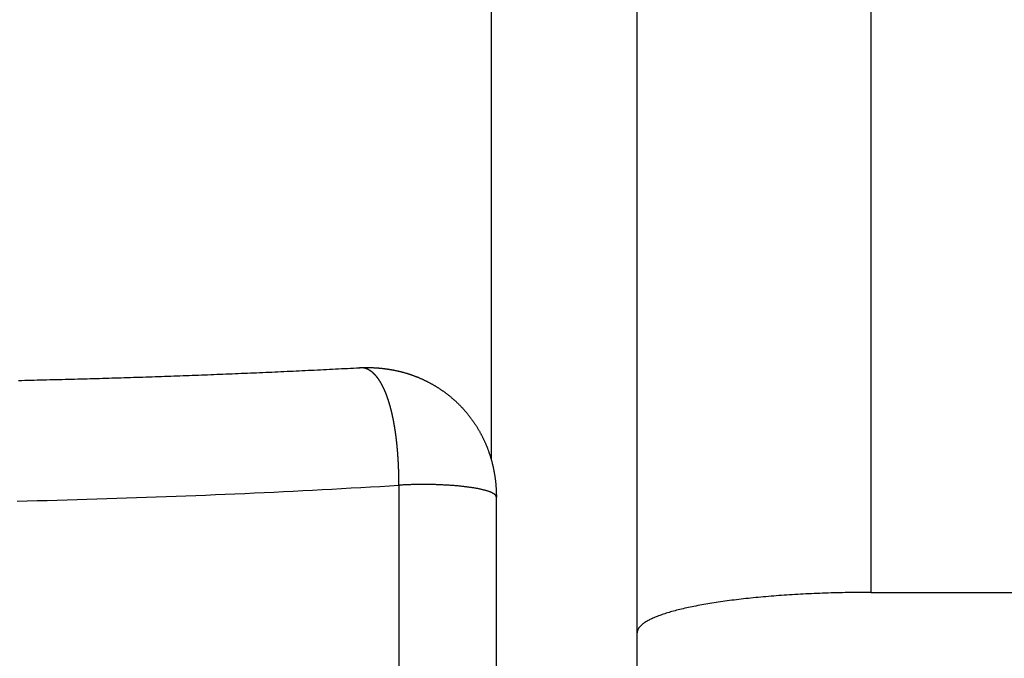
# Model space of a CAD drawing. Extents: x -21 to 12531, y -16 to 8843.
# Drawn here: x 2577 to 2611, y 3169 to 3191 of the extents above; entities that cross this region are included whole.
import ezdxf

# ---------------------------------------------------------------- set-up
doc = ezdxf.new("R2010")
doc.units = 0
doc.header["$LTSCALE"] = 30
doc.layers.get('0').update_dxf_attribs({"linetype": 'CONTINUOUS'})
doc.layers.add('NCD02_2D_LOCK_TOP', color=7, linetype='CONTINUOUS')

# ---------------------------------------------------------------- blocks, each defined once
blk = doc.blocks.new('A$C38950C48')
at = {"color": 0, "extrusion": (0, 1, 0)}
for p, q in [((24.82, 303.50709), (24.82, 273.65011)), ((37.82, 269.09187), (37.82, 297.67987)), ((29.82, 267.70947), (29.82, 296.9717)), ((21.66667, 272.76043), (21.66667, 238.28693)), ((25, 237.87964), (25, 272.35313)), ((37.82, 269.09187), (57.11879, 269.09187)), ((29.82, 261.23986), (29.82, 267.70947))]:
    blk.add_line(p, q, dxfattribs=at)
at = {"color": 0}
for points in [[(8.65067, 276.348, 0), (8.75754, 276.35, 0), (8.86438, 276.353, 0), (8.97121, 276.355, 0), (9.078, 276.358, 0), (9.18478, 276.36, 0), (9.29153, 276.362, 0), (9.39826, 276.365, 0), (9.50497, 276.368, 0), (9.61165, 276.37, 0), (9.71831, 276.373, 0), (9.82494, 276.375, 0), (9.93155, 276.378, 0), (10.0381, 276.381, 0), (10.1447, 276.383, 0), (10.2512, 276.386, 0), (10.3577, 276.389, 0), (10.4642, 276.392, 0), (10.5707, 276.395, 0), (10.6771, 276.397, 0), (10.7835, 276.4, 0), (10.8899, 276.403, 0), (10.9962, 276.406, 0), (11.1025, 276.409, 0), (11.2088, 276.412, 0), (11.3151, 276.415, 0), (11.4213, 276.418, 0), (11.5275, 276.421, 0), (11.6337, 276.424, 0), (11.7398, 276.428, 0), (11.846, 276.431, 0), (11.952, 276.434, 0), (12.0581, 276.437, 0), (12.1641, 276.44, 0), (12.2701, 276.444, 0), (12.3761, 276.447, 0), (12.482, 276.45, 0), (12.5879, 276.454, 0), (12.6938, 276.457, 0), (12.7996, 276.461, 0), (12.9054, 276.464, 0), (13.0112, 276.468, 0), (13.117, 276.471, 0), (13.2227, 276.475, 0), (13.3283, 276.478, 0), (13.434, 276.482, 0), (13.5396, 276.485, 0), (13.6452, 276.489, 0), (13.7507, 276.493, 0), (13.8562, 276.496, 0), (13.9617, 276.5, 0), (14.0671, 276.504, 0), (14.1725, 276.508, 0), (14.2779, 276.512, 0), (14.3832, 276.515, 0), (14.4885, 276.519, 0), (14.5937, 276.523, 0), (14.6989, 276.527, 0), (14.8041, 276.531, 0), (14.9093, 276.535, 0), (15.0144, 276.539, 0), (15.1194, 276.543, 0), (15.2245, 276.547, 0), (15.3294, 276.551, 0), (15.4344, 276.556, 0), (15.5393, 276.56, 0), (15.6442, 276.564, 0), (15.749, 276.568, 0), (15.8538, 276.572, 0), (15.9586, 276.577, 0), (16.0633, 276.581, 0), (16.168, 276.585, 0), (16.2726, 276.59, 0), (16.3772, 276.594, 0), (16.4817, 276.599, 0), (16.5862, 276.603, 0), (16.6907, 276.608, 0), (16.7951, 276.612, 0), (16.8995, 276.617, 0), (17.0039, 276.621, 0), (17.1081, 276.626, 0), (17.2124, 276.63, 0), (17.3166, 276.635, 0), (17.4208, 276.64, 0), (17.5249, 276.644, 0), (17.629, 276.649, 0), (17.733, 276.654, 0), (17.837, 276.659, 0), (17.9409, 276.663, 0), (18.0448, 276.668, 0), (18.1487, 276.673, 0), (18.2525, 276.678, 0), (18.3563, 276.683, 0), (18.46, 276.688, 0), (18.5636, 276.693, 0), (18.6673, 276.698, 0), (18.7708, 276.703, 0), (18.8744, 276.708, 0), (18.9779, 276.713, 0), (19.0813, 276.718, 0), (19.1847, 276.723, 0), (19.288, 276.729, 0), (19.3913, 276.734, 0), (19.4945, 276.739, 0), (19.5977, 276.744, 0), (19.7008, 276.75, 0), (19.8039, 276.755, 0), (19.907, 276.76, 0), (20.01, 276.766, 0), (20.1129, 276.771, 0), (20.2158, 276.776, 0), (20.3186, 276.782, 0)], [(20.3186, 276.782, 0), (20.3358, 276.783, 0), (20.3531, 276.784, 0), (20.3703, 276.784, 0), (20.3876, 276.785, 0), (20.4049, 276.786, 0), (20.4221, 276.786, 0), (20.4394, 276.787, 0), (20.4567, 276.787, 0), (20.474, 276.788, 0), (20.4914, 276.788, 0), (20.5087, 276.788, 0), (20.526, 276.788, 0), (20.5434, 276.789, 0), (20.5607, 276.789, 0), (20.5781, 276.789, 0), (20.5955, 276.789, 0), (20.6128, 276.788, 0), (20.6302, 276.788, 0), (20.6476, 276.788, 0), (20.665, 276.788, 0), (20.6824, 276.787, 0), (20.6998, 276.787, 0), (20.7173, 276.787, 0), (20.7347, 276.786, 0), (20.7521, 276.785, 0), (20.7695, 276.785, 0), (20.787, 276.784, 0), (20.8044, 276.783, 0), (20.8219, 276.782, 0), (20.8393, 276.781, 0), (20.8568, 276.78, 0), (20.8742, 276.779, 0), (20.8917, 276.778, 0), (20.9091, 276.777, 0), (20.9266, 276.776, 0), (20.9441, 276.774, 0), (20.9615, 276.773, 0), (20.979, 276.772, 0), (20.9965, 276.77, 0), (21.0139, 276.769, 0), (21.0314, 276.767, 0), (21.0489, 276.765, 0), (21.0663, 276.763, 0), (21.0838, 276.762, 0), (21.1013, 276.76, 0), (21.1187, 276.758, 0), (21.1362, 276.756, 0), (21.1537, 276.754, 0), (21.1711, 276.751, 0), (21.1886, 276.749, 0), (21.206, 276.747, 0), (21.2235, 276.745, 0), (21.2409, 276.742, 0), (21.2584, 276.74, 0), (21.2758, 276.737, 0), (21.2932, 276.735, 0), (21.3107, 276.732, 0), (21.3281, 276.729, 0), (21.3455, 276.726, 0), (21.3629, 276.723, 0), (21.3803, 276.72, 0), (21.3977, 276.717, 0), (21.4151, 276.714, 0), (21.4325, 276.711, 0), (21.4499, 276.708, 0), (21.4673, 276.705, 0), (21.4846, 276.701, 0), (21.502, 276.698, 0), (21.5193, 276.694, 0), (21.5367, 276.691, 0), (21.554, 276.687, 0), (21.5713, 276.684, 0), (21.5887, 276.68, 0), (21.606, 276.676, 0), (21.6233, 276.672, 0), (21.6405, 276.668, 0), (21.6578, 276.664, 0), (21.6751, 276.66, 0), (21.6923, 276.656, 0), (21.7096, 276.652, 0), (21.7268, 276.647, 0), (21.744, 276.643, 0), (21.7612, 276.638, 0), (21.7784, 276.634, 0), (21.7956, 276.629, 0), (21.8127, 276.625, 0), (21.8299, 276.62, 0), (21.847, 276.615, 0), (21.8641, 276.61, 0), (21.8812, 276.605, 0), (21.8983, 276.6, 0), (21.9154, 276.595, 0), (21.9325, 276.59, 0), (21.9495, 276.585, 0), (21.9665, 276.58, 0), (21.9835, 276.574, 0), (22.0005, 276.569, 0), (22.0175, 276.563, 0), (22.0345, 276.558, 0), (22.0514, 276.552, 0), (22.0683, 276.547, 0), (22.0852, 276.541, 0), (22.1021, 276.535, 0), (22.119, 276.529, 0), (22.1358, 276.523, 0), (22.1527, 276.517, 0), (22.1695, 276.511, 0), (22.1863, 276.505, 0), (22.203, 276.498, 0), (22.2198, 276.492, 0), (22.2365, 276.486, 0), (22.2532, 276.479, 0), (22.2699, 276.473, 0), (22.2866, 276.466, 0), (22.3032, 276.459, 0), (22.3199, 276.453, 0), (22.3365, 276.446, 0), (22.3531, 276.439, 0), (22.3697, 276.432, 0), (22.3863, 276.425, 0), (22.4029, 276.418, 0), (22.4194, 276.41, 0), (22.436, 276.403, 0), (22.4525, 276.396, 0), (22.469, 276.388, 0), (22.4855, 276.381, 0), (22.502, 276.373, 0), (22.5184, 276.365, 0), (22.5349, 276.357, 0), (22.5513, 276.35, 0), (22.5677, 276.342, 0), (22.584, 276.334, 0), (22.6004, 276.326, 0), (22.6167, 276.317, 0), (22.633, 276.309, 0), (22.6493, 276.301, 0), (22.6656, 276.293, 0), (22.6818, 276.284, 0), (22.698, 276.276, 0), (22.7142, 276.267, 0), (22.7304, 276.258, 0), (22.7465, 276.25, 0), (22.7627, 276.241, 0), (22.7787, 276.232, 0), (22.7948, 276.223, 0), (22.8108, 276.214, 0), (22.8268, 276.205, 0), (22.8428, 276.196, 0), (22.8588, 276.186, 0), (22.8747, 276.177, 0), (22.8906, 276.168, 0), (22.9064, 276.158, 0), (22.9223, 276.148, 0), (22.9381, 276.139, 0), (22.9538, 276.129, 0), (22.9696, 276.119, 0), (22.9853, 276.11, 0), (23.0009, 276.1, 0), (23.0166, 276.09, 0), (23.0322, 276.08, 0), (23.0477, 276.069, 0), (23.0632, 276.059, 0), (23.0787, 276.049, 0), (23.0942, 276.039, 0), (23.1096, 276.028, 0), (23.125, 276.018, 0), (23.1404, 276.007, 0), (23.1557, 275.996, 0), (23.1709, 275.986, 0), (23.1862, 275.975, 0), (23.2014, 275.964, 0), (23.2165, 275.953, 0), (23.2316, 275.942, 0), (23.2467, 275.931, 0), (23.2617, 275.92, 0), (23.2767, 275.909, 0), (23.2917, 275.898, 0), (23.3066, 275.886, 0), (23.3214, 275.875, 0), (23.3362, 275.863, 0), (23.351, 275.852, 0), (23.3657, 275.84, 0), (23.3804, 275.829, 0), (23.3951, 275.817, 0), (23.4097, 275.805, 0), (23.4242, 275.793, 0), (23.4387, 275.781, 0), (23.4531, 275.769, 0), (23.4675, 275.757, 0), (23.4819, 275.745, 0), (23.4962, 275.733, 0), (23.5105, 275.72, 0), (23.5247, 275.708, 0), (23.5388, 275.696, 0), (23.5529, 275.683, 0), (23.567, 275.671, 0), (23.581, 275.658, 0), (23.5949, 275.645, 0), (23.6088, 275.632, 0), (23.6227, 275.62, 0), (23.6364, 275.607, 0), (23.6502, 275.594, 0), (23.6639, 275.581, 0), (23.6775, 275.568, 0), (23.691, 275.554, 0), (23.7046, 275.541, 0), (23.718, 275.528, 0), (23.7314, 275.515, 0), (23.7448, 275.501, 0), (23.758, 275.488, 0), (23.7713, 275.474, 0), (23.7844, 275.46, 0), (23.7975, 275.447, 0), (23.8106, 275.433, 0), (23.8236, 275.419, 0), (23.8365, 275.405, 0), (23.8494, 275.391, 0), (23.8623, 275.377, 0), (23.8751, 275.363, 0), (23.8878, 275.349, 0), (23.9005, 275.335, 0), (23.9131, 275.32, 0), (23.9257, 275.306, 0), (23.9382, 275.291, 0), (23.9507, 275.277, 0), (23.9631, 275.262, 0), (23.9754, 275.248, 0), (23.9877, 275.233, 0), (24, 275.218, 0), (24.0122, 275.203, 0), (24.0243, 275.188, 0), (24.0364, 275.173, 0), (24.0484, 275.158, 0), (24.0603, 275.143, 0), (24.0722, 275.128, 0), (24.084, 275.112, 0), (24.0958, 275.097, 0), (24.1075, 275.081, 0), (24.1192, 275.066, 0), (24.1308, 275.05, 0), (24.1423, 275.035, 0), (24.1538, 275.019, 0), (24.1652, 275.003, 0), (24.1765, 274.987, 0), (24.1878, 274.972, 0), (24.199, 274.956, 0), (24.2101, 274.94, 0), (24.2212, 274.924, 0), (24.2322, 274.908, 0), (24.2432, 274.891, 0), (24.2541, 274.875, 0), (24.2649, 274.859, 0), (24.2757, 274.842, 0), (24.2864, 274.826, 0), (24.297, 274.81, 0), (24.3075, 274.793, 0), (24.318, 274.776, 0), (24.3284, 274.76, 0), (24.3388, 274.743, 0), (24.349, 274.726, 0), (24.3592, 274.71, 0), (24.3694, 274.693, 0), (24.3794, 274.676, 0), (24.3894, 274.659, 0), (24.3994, 274.642, 0), (24.4092, 274.625, 0), (24.419, 274.608, 0), (24.4287, 274.591, 0), (24.4383, 274.573, 0), (24.4479, 274.556, 0), (24.4574, 274.539, 0), (24.4668, 274.521, 0), (24.4761, 274.504, 0), (24.4853, 274.486, 0), (24.4945, 274.469, 0), (24.5036, 274.451, 0), (24.5127, 274.434, 0), (24.5216, 274.416, 0), (24.5305, 274.398, 0), (24.5393, 274.381, 0), (24.548, 274.363, 0), (24.5566, 274.345, 0), (24.5652, 274.327, 0), (24.5737, 274.309, 0), (24.5821, 274.291, 0), (24.5904, 274.273, 0), (24.5986, 274.255, 0), (24.6068, 274.237, 0), (24.6148, 274.219, 0), (24.6228, 274.201, 0), (24.6307, 274.182, 0), (24.6386, 274.164, 0), (24.6463, 274.146, 0), (24.654, 274.127, 0), (24.6615, 274.109, 0), (24.669, 274.091, 0), (24.6764, 274.072, 0), (24.6838, 274.053, 0), (24.691, 274.035, 0), (24.6982, 274.016, 0), (24.7053, 273.997, 0), (24.7123, 273.979, 0), (24.7193, 273.96, 0), (24.7261, 273.941, 0), (24.7329, 273.922, 0), (24.7396, 273.903, 0), (24.7462, 273.884, 0), (24.7527, 273.865, 0), (24.7592, 273.846, 0), (24.7656, 273.827, 0), (24.7719, 273.808, 0), (24.7781, 273.788, 0), (24.7842, 273.769, 0), (24.7902, 273.75, 0), (24.7962, 273.731, 0), (24.8021, 273.711, 0), (24.8079, 273.692, 0), (24.8136, 273.672, 0), (24.8192, 273.653, 0), (24.8248, 273.633, 0), (24.8303, 273.614, 0), (24.8357, 273.594, 0), (24.841, 273.574, 0), (24.8462, 273.555, 0), (24.8513, 273.535, 0), (24.8564, 273.515, 0), (24.8613, 273.495, 0), (24.8662, 273.475, 0), (24.871, 273.456, 0), (24.8757, 273.436, 0), (24.8803, 273.416, 0), (24.8849, 273.396, 0), (24.8893, 273.376, 0), (24.8937, 273.356, 0), (24.898, 273.336, 0), (24.9022, 273.316, 0), (24.9063, 273.296, 0), (24.9103, 273.276, 0), (24.9143, 273.255, 0), (24.9181, 273.235, 0), (24.9219, 273.215, 0), (24.9256, 273.195, 0), (24.9292, 273.175, 0), (24.9327, 273.154, 0), (24.9361, 273.134, 0), (24.9394, 273.114, 0), (24.9427, 273.093, 0), (24.9458, 273.073, 0), (24.9489, 273.053, 0), (24.9519, 273.032, 0), (24.9548, 273.012, 0), (24.9576, 272.992, 0), (24.9603, 272.971, 0), (24.9629, 272.951, 0), (24.9654, 272.93, 0), (24.9679, 272.91, 0), (24.9702, 272.889, 0), (24.9725, 272.869, 0), (24.9747, 272.848, 0), (24.9768, 272.828, 0), (24.9787, 272.807, 0), (24.9806, 272.787, 0), (24.9825, 272.766, 0), (24.9842, 272.746, 0), (24.9858, 272.725, 0), (24.9873, 272.704, 0), (24.9888, 272.684, 0), (24.9902, 272.663, 0), (24.9914, 272.643, 0), (24.9926, 272.622, 0), (24.9937, 272.601, 0), (24.9947, 272.581, 0), (24.9956, 272.56, 0), (24.9965, 272.539, 0), (24.9972, 272.519, 0), (24.9979, 272.498, 0), (24.9984, 272.477, 0), (24.9989, 272.457, 0), (24.9993, 272.436, 0), (24.9996, 272.415, 0), (24.9998, 272.395, 0), (25, 272.374, 0), (25, 272.353, 0)], [(21.6667, 272.76, 0), (21.6667, 272.769, 0), (21.6667, 272.777, 0), (21.6666, 272.785, 0), (21.6666, 272.794, 0), (21.6666, 272.802, 0), (21.6666, 272.811, 0), (21.6666, 272.819, 0), (21.6665, 272.827, 0), (21.6665, 272.836, 0), (21.6664, 272.844, 0), (21.6664, 272.852, 0), (21.6663, 272.861, 0), (21.6663, 272.869, 0), (21.6662, 272.877, 0), (21.6662, 272.886, 0), (21.6661, 272.894, 0), (21.666, 272.902, 0), (21.6659, 272.911, 0), (21.6659, 272.919, 0), (21.6658, 272.927, 0), (21.6657, 272.936, 0), (21.6656, 272.944, 0), (21.6655, 272.952, 0), (21.6654, 272.96, 0), (21.6653, 272.969, 0), (21.6652, 272.977, 0), (21.665, 272.985, 0), (21.6649, 272.994, 0), (21.6648, 273.002, 0), (21.6647, 273.01, 0), (21.6645, 273.019, 0), (21.6644, 273.027, 0), (21.6642, 273.035, 0), (21.6641, 273.043, 0), (21.6639, 273.052, 0), (21.6638, 273.06, 0), (21.6636, 273.068, 0), (21.6634, 273.076, 0), (21.6633, 273.085, 0), (21.6631, 273.093, 0), (21.6629, 273.101, 0), (21.6627, 273.109, 0), (21.6625, 273.118, 0), (21.6623, 273.126, 0), (21.6621, 273.134, 0), (21.6619, 273.142, 0), (21.6617, 273.15, 0), (21.6615, 273.159, 0), (21.6613, 273.167, 0), (21.6611, 273.175, 0), (21.6609, 273.183, 0), (21.6606, 273.191, 0), (21.6604, 273.2, 0), (21.6602, 273.208, 0), (21.6599, 273.216, 0), (21.6597, 273.224, 0), (21.6594, 273.232, 0), (21.6592, 273.24, 0), (21.6589, 273.248, 0), (21.6586, 273.257, 0), (21.6584, 273.265, 0), (21.6581, 273.273, 0), (21.6578, 273.281, 0), (21.6575, 273.289, 0), (21.6573, 273.297, 0), (21.657, 273.305, 0), (21.6567, 273.313, 0), (21.6564, 273.321, 0), (21.6561, 273.329, 0), (21.6558, 273.337, 0), (21.6554, 273.346, 0), (21.6551, 273.354, 0), (21.6548, 273.362, 0), (21.6545, 273.37, 0), (21.6542, 273.378, 0), (21.6538, 273.386, 0), (21.6535, 273.394, 0), (21.6531, 273.402, 0), (21.6528, 273.41, 0), (21.6525, 273.418, 0), (21.6521, 273.426, 0), (21.6517, 273.434, 0), (21.6514, 273.442, 0), (21.651, 273.449, 0), (21.6506, 273.457, 0), (21.6503, 273.465, 0), (21.6499, 273.473, 0), (21.6495, 273.481, 0), (21.6491, 273.489, 0), (21.6487, 273.497, 0), (21.6483, 273.505, 0), (21.6479, 273.513, 0), (21.6475, 273.521, 0), (21.6471, 273.528, 0), (21.6467, 273.536, 0), (21.6463, 273.544, 0), (21.6459, 273.552, 0), (21.6455, 273.56, 0), (21.645, 273.568, 0), (21.6446, 273.575, 0), (21.6442, 273.583, 0), (21.6437, 273.591, 0), (21.6433, 273.599, 0), (21.6428, 273.606, 0), (21.6424, 273.614, 0), (21.6419, 273.622, 0), (21.6415, 273.63, 0), (21.641, 273.637, 0), (21.6405, 273.645, 0), (21.6401, 273.653, 0), (21.6396, 273.66, 0), (21.6391, 273.668, 0), (21.6386, 273.676, 0), (21.6382, 273.683, 0), (21.6377, 273.691, 0), (21.6372, 273.698, 0), (21.6367, 273.706, 0), (21.6362, 273.714, 0), (21.6357, 273.721, 0), (21.6352, 273.729, 0), (21.6347, 273.736, 0), (21.6342, 273.744, 0), (21.6336, 273.751, 0), (21.6331, 273.759, 0), (21.6326, 273.767, 0), (21.6321, 273.774, 0), (21.6315, 273.782, 0), (21.631, 273.789, 0), (21.6304, 273.796, 0), (21.6299, 273.804, 0), (21.6294, 273.811, 0), (21.6288, 273.819, 0), (21.6282, 273.826, 0), (21.6277, 273.834, 0), (21.6271, 273.841, 0), (21.6266, 273.848, 0), (21.626, 273.856, 0), (21.6254, 273.863, 0), (21.6248, 273.871, 0), (21.6243, 273.878, 0), (21.6237, 273.885, 0), (21.6231, 273.893, 0), (21.6225, 273.9, 0), (21.6219, 273.907, 0), (21.6213, 273.915, 0), (21.6207, 273.922, 0), (21.6201, 273.929, 0), (21.6195, 273.936, 0), (21.6189, 273.944, 0), (21.6183, 273.951, 0), (21.6176, 273.958, 0), (21.617, 273.966, 0), (21.6164, 273.973, 0), (21.6158, 273.98, 0), (21.6151, 273.987, 0), (21.6145, 273.994, 0), (21.6139, 274.002, 0), (21.6132, 274.009, 0), (21.6126, 274.016, 0), (21.6119, 274.023, 0), (21.6113, 274.03, 0), (21.6106, 274.037, 0), (21.6099, 274.044, 0), (21.6093, 274.052, 0), (21.6086, 274.059, 0), (21.6079, 274.066, 0), (21.6073, 274.073, 0), (21.6066, 274.08, 0), (21.6059, 274.087, 0), (21.6052, 274.094, 0), (21.6045, 274.101, 0), (21.6038, 274.108, 0), (21.6031, 274.115, 0), (21.6024, 274.122, 0), (21.6017, 274.129, 0), (21.601, 274.136, 0), (21.6003, 274.143, 0), (21.5996, 274.15, 0), (21.5989, 274.157, 0), (21.5982, 274.164, 0), (21.5975, 274.171, 0), (21.5967, 274.178, 0), (21.596, 274.185, 0), (21.5953, 274.192, 0), (21.5945, 274.199, 0), (21.5938, 274.206, 0), (21.5931, 274.212, 0), (21.5923, 274.219, 0), (21.5916, 274.226, 0), (21.5908, 274.233, 0), (21.5901, 274.24, 0), (21.5893, 274.247, 0), (21.5885, 274.253, 0), (21.5878, 274.26, 0), (21.587, 274.267, 0), (21.5862, 274.274, 0), (21.5855, 274.281, 0), (21.5847, 274.287, 0), (21.5839, 274.294, 0), (21.5831, 274.301, 0), (21.5823, 274.308, 0), (21.5816, 274.314, 0), (21.5808, 274.321, 0), (21.58, 274.328, 0), (21.5792, 274.334, 0), (21.5784, 274.341, 0), (21.5776, 274.348, 0), (21.5768, 274.354, 0), (21.576, 274.361, 0), (21.5751, 274.368, 0), (21.5743, 274.374, 0), (21.5735, 274.381, 0), (21.5727, 274.387, 0), (21.5719, 274.394, 0), (21.571, 274.401, 0), (21.5702, 274.407, 0), (21.5694, 274.414, 0), (21.5685, 274.42, 0), (21.5677, 274.427, 0), (21.5669, 274.433, 0), (21.566, 274.44, 0), (21.5652, 274.446, 0), (21.5643, 274.453, 0), (21.5635, 274.459, 0), (21.5626, 274.466, 0), (21.5618, 274.472, 0), (21.5609, 274.479, 0), (21.56, 274.485, 0), (21.5592, 274.491, 0), (21.5583, 274.498, 0), (21.5574, 274.504, 0), (21.5566, 274.511, 0), (21.5557, 274.517, 0), (21.5548, 274.523, 0), (21.5539, 274.53, 0), (21.553, 274.536, 0), (21.5521, 274.542, 0), (21.5513, 274.549, 0), (21.5504, 274.555, 0), (21.5495, 274.561, 0), (21.5486, 274.567, 0), (21.5477, 274.574, 0), (21.5468, 274.58, 0), (21.5459, 274.586, 0), (21.545, 274.592, 0), (21.544, 274.599, 0), (21.5431, 274.605, 0), (21.5422, 274.611, 0), (21.5413, 274.617, 0), (21.5404, 274.623, 0), (21.5395, 274.629, 0), (21.5385, 274.636, 0), (21.5376, 274.642, 0), (21.5367, 274.648, 0), (21.5357, 274.654, 0), (21.5348, 274.66, 0), (21.5339, 274.666, 0), (21.5329, 274.672, 0), (21.532, 274.678, 0), (21.5311, 274.684, 0), (21.5301, 274.69, 0), (21.5292, 274.696, 0), (21.5282, 274.702, 0), (21.5273, 274.708, 0), (21.5263, 274.714, 0), (21.5253, 274.72, 0), (21.5244, 274.726, 0), (21.5234, 274.732, 0), (21.5225, 274.738, 0), (21.5215, 274.744, 0), (21.5205, 274.75, 0), (21.5195, 274.756, 0), (21.5186, 274.762, 0), (21.5176, 274.768, 0), (21.5166, 274.773, 0), (21.5156, 274.779, 0), (21.5146, 274.785, 0), (21.5137, 274.791, 0), (21.5127, 274.797, 0), (21.5117, 274.803, 0), (21.5107, 274.808, 0), (21.5097, 274.814, 0), (21.5087, 274.82, 0), (21.5077, 274.826, 0), (21.5067, 274.831, 0), (21.5057, 274.837, 0), (21.5047, 274.843, 0), (21.5037, 274.849, 0), (21.5027, 274.854, 0), (21.5017, 274.86, 0), (21.5007, 274.866, 0), (21.4996, 274.871, 0), (21.4986, 274.877, 0), (21.4976, 274.883, 0), (21.4966, 274.888, 0), (21.4956, 274.894, 0), (21.4945, 274.899, 0), (21.4935, 274.905, 0), (21.4925, 274.911, 0), (21.4914, 274.916, 0), (21.4904, 274.922, 0), (21.4894, 274.927, 0), (21.4883, 274.933, 0), (21.4873, 274.938, 0), (21.4862, 274.944, 0), (21.4852, 274.949, 0), (21.4842, 274.955, 0), (21.4831, 274.96, 0), (21.4821, 274.966, 0), (21.481, 274.971, 0), (21.4799, 274.977, 0), (21.4789, 274.982, 0), (21.4778, 274.988, 0), (21.4768, 274.993, 0), (21.4757, 274.999, 0), (21.4746, 275.004, 0), (21.4736, 275.009, 0), (21.4725, 275.015, 0), (21.4714, 275.02, 0), (21.4704, 275.025, 0), (21.4693, 275.031, 0), (21.4682, 275.036, 0), (21.4671, 275.041, 0), (21.4661, 275.047, 0), (21.465, 275.052, 0), (21.4639, 275.057, 0), (21.4628, 275.063, 0), (21.4617, 275.068, 0), (21.4606, 275.073, 0), (21.4595, 275.079, 0), (21.4584, 275.084, 0), (21.4573, 275.089, 0), (21.4562, 275.094, 0), (21.4551, 275.099, 0), (21.454, 275.105, 0), (21.4529, 275.11, 0), (21.4518, 275.115, 0), (21.4507, 275.12, 0), (21.4496, 275.125, 0), (21.4485, 275.131, 0), (21.4474, 275.136, 0), (21.4463, 275.141, 0), (21.4451, 275.146, 0), (21.444, 275.151, 0), (21.4429, 275.156, 0), (21.4418, 275.161, 0), (21.4406, 275.166, 0), (21.4395, 275.171, 0), (21.4384, 275.176, 0), (21.4373, 275.182, 0), (21.4361, 275.187, 0), (21.435, 275.192, 0), (21.4338, 275.197, 0), (21.4327, 275.202, 0), (21.4316, 275.207, 0), (21.4304, 275.212, 0), (21.4293, 275.217, 0), (21.4281, 275.222, 0), (21.427, 275.227, 0), (21.4258, 275.232, 0), (21.4247, 275.236, 0), (21.4235, 275.241, 0), (21.4224, 275.246, 0), (21.4212, 275.251, 0), (21.4201, 275.256, 0), (21.4189, 275.261, 0), (21.4177, 275.266, 0), (21.4166, 275.271, 0), (21.4154, 275.276, 0), (21.4142, 275.281, 0), (21.4131, 275.285, 0), (21.4119, 275.29, 0), (21.4107, 275.295, 0), (21.4095, 275.3, 0), (21.4084, 275.305, 0), (21.4072, 275.309, 0), (21.406, 275.314, 0), (21.4048, 275.319, 0), (21.4036, 275.324, 0), (21.4024, 275.329, 0), (21.4013, 275.333, 0), (21.4001, 275.338, 0), (21.3989, 275.343, 0), (21.3977, 275.347, 0), (21.3965, 275.352, 0), (21.3953, 275.357, 0), (21.3941, 275.362, 0), (21.3929, 275.366, 0), (21.3917, 275.371, 0), (21.3905, 275.376, 0), (21.3893, 275.38, 0), (21.3881, 275.385, 0), (21.3869, 275.39, 0), (21.3857, 275.394, 0), (21.3845, 275.399, 0), (21.3833, 275.403, 0), (21.382, 275.408, 0), (21.3808, 275.413, 0), (21.3796, 275.417, 0), (21.3784, 275.422, 0), (21.3772, 275.426, 0), (21.3759, 275.431, 0), (21.3747, 275.435, 0), (21.3735, 275.44, 0), (21.3723, 275.444, 0), (21.371, 275.449, 0), (21.3698, 275.453, 0), (21.3686, 275.458, 0), (21.3673, 275.462, 0), (21.3661, 275.467, 0), (21.3649, 275.471, 0), (21.3636, 275.476, 0), (21.3624, 275.48, 0), (21.3612, 275.485, 0), (21.3599, 275.489, 0), (21.3587, 275.493, 0), (21.3574, 275.498, 0), (21.3562, 275.502, 0), (21.3549, 275.507, 0), (21.3537, 275.511, 0), (21.3524, 275.515, 0), (21.3512, 275.52, 0), (21.3499, 275.524, 0), (21.3487, 275.528, 0), (21.3474, 275.533, 0), (21.3462, 275.537, 0), (21.3449, 275.541, 0), (21.3436, 275.546, 0), (21.3424, 275.55, 0), (21.3411, 275.554, 0), (21.3398, 275.558, 0), (21.3386, 275.563, 0), (21.3373, 275.567, 0), (21.336, 275.571, 0), (21.3348, 275.575, 0), (21.3335, 275.58, 0), (21.3322, 275.584, 0), (21.3309, 275.588, 0), (21.3297, 275.592, 0), (21.3284, 275.596, 0), (21.3271, 275.601, 0), (21.3258, 275.605, 0), (21.3245, 275.609, 0), (21.3233, 275.613, 0), (21.322, 275.617, 0), (21.3207, 275.621, 0), (21.3194, 275.625, 0), (21.3181, 275.63, 0), (21.3168, 275.634, 0), (21.3155, 275.638, 0), (21.3142, 275.642, 0), (21.3129, 275.646, 0), (21.3116, 275.65, 0), (21.3104, 275.654, 0), (21.3091, 275.658, 0), (21.3078, 275.662, 0), (21.3065, 275.666, 0), (21.3051, 275.67, 0), (21.3038, 275.674, 0), (21.3025, 275.678, 0), (21.3012, 275.682, 0), (21.2999, 275.686, 0), (21.2986, 275.69, 0), (21.2973, 275.694, 0), (21.296, 275.698, 0), (21.2947, 275.702, 0), (21.2934, 275.706, 0), (21.2921, 275.71, 0), (21.2907, 275.714, 0), (21.2894, 275.718, 0), (21.2881, 275.722, 0), (21.2868, 275.726, 0), (21.2855, 275.729, 0), (21.2841, 275.733, 0), (21.2828, 275.737, 0), (21.2815, 275.741, 0), (21.2802, 275.745, 0), (21.2788, 275.749, 0), (21.2775, 275.753, 0), (21.2762, 275.756, 0), (21.2749, 275.76, 0), (21.2735, 275.764, 0), (21.2722, 275.768, 0), (21.2709, 275.772, 0), (21.2695, 275.775, 0), (21.2682, 275.779, 0), (21.2669, 275.783, 0), (21.2655, 275.787, 0), (21.2642, 275.79, 0), (21.2629, 275.794, 0), (21.2615, 275.798, 0), (21.2602, 275.802, 0), (21.2588, 275.805, 0), (21.2575, 275.809, 0), (21.2561, 275.813, 0), (21.2548, 275.816, 0), (21.2534, 275.82, 0), (21.2521, 275.824, 0), (21.2508, 275.827, 0), (21.2494, 275.831, 0), (21.2481, 275.835, 0), (21.2467, 275.838, 0), (21.2453, 275.842, 0), (21.244, 275.845, 0), (21.2426, 275.849, 0), (21.2413, 275.853, 0), (21.2399, 275.856, 0), (21.2386, 275.86, 0), (21.2372, 275.863, 0), (21.2359, 275.867, 0), (21.2345, 275.871, 0), (21.2331, 275.874, 0), (21.2318, 275.878, 0), (21.2304, 275.881, 0), (21.229, 275.885, 0), (21.2277, 275.888, 0), (21.2263, 275.892, 0), (21.2249, 275.895, 0), (21.2236, 275.899, 0), (21.2222, 275.902, 0), (21.2208, 275.906, 0), (21.2194, 275.909, 0), (21.2181, 275.912, 0), (21.2167, 275.916, 0), (21.2153, 275.919, 0), (21.2139, 275.923, 0), (21.2126, 275.926, 0), (21.2112, 275.93, 0), (21.2098, 275.933, 0), (21.2084, 275.936, 0), (21.207, 275.94, 0), (21.2057, 275.943, 0), (21.2043, 275.946, 0), (21.2029, 275.95, 0), (21.2015, 275.953, 0), (21.2001, 275.957, 0), (21.1987, 275.96, 0), (21.1973, 275.963, 0), (21.196, 275.966, 0), (21.1946, 275.97, 0), (21.1932, 275.973, 0), (21.1918, 275.976, 0), (21.1904, 275.98, 0), (21.189, 275.983, 0), (21.1876, 275.986, 0), (21.1862, 275.989, 0), (21.1848, 275.993, 0), (21.1834, 275.996, 0), (21.182, 275.999, 0), (21.1806, 276.002, 0), (21.1792, 276.006, 0), (21.1778, 276.009, 0), (21.1764, 276.012, 0), (21.175, 276.015, 0), (21.1736, 276.018, 0), (21.1722, 276.022, 0), (21.1708, 276.025, 0), (21.1693, 276.028, 0), (21.1679, 276.031, 0), (21.1665, 276.034, 0), (21.1651, 276.037, 0), (21.1637, 276.041, 0), (21.1623, 276.044, 0), (21.1609, 276.047, 0), (21.1595, 276.05, 0), (21.158, 276.053, 0), (21.1566, 276.056, 0), (21.1552, 276.059, 0), (21.1538, 276.062, 0), (21.1524, 276.065, 0), (21.1509, 276.068, 0), (21.1495, 276.071, 0), (21.1481, 276.074, 0), (21.1467, 276.077, 0), (21.1452, 276.081, 0), (21.1438, 276.084, 0), (21.1424, 276.087, 0), (21.141, 276.09, 0), (21.1395, 276.093, 0), (21.1381, 276.096, 0), (21.1367, 276.099, 0), (21.1352, 276.102, 0), (21.1338, 276.105, 0), (21.1324, 276.107, 0), (21.1309, 276.11, 0), (21.1295, 276.113, 0), (21.128, 276.116, 0), (21.1266, 276.119, 0), (21.1252, 276.122, 0), (21.1237, 276.125, 0), (21.1223, 276.128, 0), (21.1208, 276.131, 0), (21.1194, 276.134, 0), (21.1179, 276.137, 0), (21.1165, 276.14, 0), (21.1151, 276.142, 0), (21.1136, 276.145, 0), (21.1122, 276.148, 0), (21.1107, 276.151, 0), (21.1093, 276.154, 0), (21.1078, 276.157, 0), (21.1064, 276.16, 0), (21.1049, 276.162, 0), (21.1034, 276.165, 0), (21.102, 276.168, 0), (21.1005, 276.171, 0), (21.0991, 276.174, 0), (21.0976, 276.176, 0), (21.0962, 276.179, 0), (21.0947, 276.182, 0), (21.0932, 276.185, 0), (21.0918, 276.187, 0), (21.0903, 276.19, 0), (21.0888, 276.193, 0), (21.0874, 276.196, 0), (21.0859, 276.198, 0), (21.0844, 276.201, 0), (21.083, 276.204, 0), (21.0815, 276.207, 0), (21.08, 276.209, 0), (21.0786, 276.212, 0), (21.0771, 276.215, 0), (21.0756, 276.217, 0), (21.0741, 276.22, 0), (21.0727, 276.223, 0), (21.0712, 276.225, 0), (21.0697, 276.228, 0), (21.0682, 276.231, 0), (21.0668, 276.233, 0), (21.0653, 276.236, 0), (21.0638, 276.238, 0), (21.0623, 276.241, 0), (21.0608, 276.244, 0), (21.0593, 276.246, 0), (21.0579, 276.249, 0), (21.0564, 276.251, 0), (21.0549, 276.254, 0), (21.0534, 276.257, 0), (21.0519, 276.259, 0), (21.0504, 276.262, 0), (21.0489, 276.264, 0), (21.0474, 276.267, 0), (21.046, 276.269, 0), (21.0445, 276.272, 0), (21.043, 276.274, 0), (21.0415, 276.277, 0), (21.04, 276.279, 0), (21.0385, 276.282, 0), (21.037, 276.284, 0), (21.0355, 276.287, 0), (21.034, 276.289, 0), (21.0325, 276.292, 0), (21.031, 276.294, 0), (21.0295, 276.297, 0), (21.028, 276.299, 0), (21.0265, 276.302, 0), (21.025, 276.304, 0), (21.0235, 276.307, 0), (21.022, 276.309, 0), (21.0205, 276.311, 0), (21.019, 276.314, 0), (21.0174, 276.316, 0), (21.0159, 276.319, 0), (21.0144, 276.321, 0), (21.0129, 276.324, 0), (21.0114, 276.326, 0), (21.0099, 276.328, 0), (21.0084, 276.331, 0), (21.0069, 276.333, 0), (21.0054, 276.335, 0), (21.0038, 276.338, 0), (21.0023, 276.34, 0), (21.0008, 276.342, 0), (20.9993, 276.345, 0), (20.9978, 276.347, 0), (20.9962, 276.349, 0), (20.9947, 276.352, 0), (20.9932, 276.354, 0), (20.9917, 276.356, 0), (20.9902, 276.358, 0), (20.9886, 276.361, 0), (20.9871, 276.363, 0), (20.9856, 276.365, 0), (20.9841, 276.368, 0), (20.9825, 276.37, 0), (20.981, 276.372, 0), (20.9795, 276.374, 0), (20.9779, 276.377, 0), (20.9764, 276.379, 0), (20.9749, 276.381, 0), (20.9733, 276.383, 0), (20.9718, 276.385, 0), (20.9703, 276.388, 0), (20.9687, 276.39, 0), (20.9672, 276.392, 0), (20.9657, 276.394, 0), (20.9641, 276.396, 0), (20.9626, 276.398, 0), (20.9611, 276.401, 0), (20.9595, 276.403, 0), (20.958, 276.405, 0), (20.9564, 276.407, 0), (20.9549, 276.409, 0), (20.9533, 276.411, 0), (20.9518, 276.413, 0), (20.9503, 276.416, 0), (20.9487, 276.418, 0), (20.9472, 276.42, 0), (20.9456, 276.422, 0), (20.9441, 276.424, 0), (20.9425, 276.426, 0), (20.941, 276.428, 0), (20.9394, 276.43, 0), (20.9379, 276.432, 0), (20.9363, 276.434, 0), (20.9348, 276.436, 0), (20.9332, 276.438, 0), (20.9317, 276.44, 0), (20.9301, 276.442, 0), (20.9286, 276.444, 0), (20.927, 276.446, 0), (20.9254, 276.448, 0), (20.9239, 276.45, 0), (20.9223, 276.452, 0), (20.9208, 276.454, 0), (20.9192, 276.456, 0), (20.9176, 276.458, 0), (20.9161, 276.46, 0), (20.9145, 276.462, 0), (20.913, 276.464, 0), (20.9114, 276.466, 0), (20.9098, 276.468, 0), (20.9083, 276.47, 0), (20.9067, 276.472, 0), (20.9051, 276.474, 0), (20.9036, 276.476, 0), (20.902, 276.478, 0), (20.9004, 276.48, 0), (20.8989, 276.482, 0), (20.8973, 276.483, 0), (20.8957, 276.485, 0), (20.8942, 276.487, 0), (20.8926, 276.489, 0), (20.891, 276.491, 0), (20.8894, 276.493, 0), (20.8879, 276.495, 0), (20.8863, 276.496, 0), (20.8847, 276.498, 0), (20.8831, 276.5, 0), (20.8816, 276.502, 0), (20.88, 276.504, 0), (20.8784, 276.506, 0), (20.8768, 276.507, 0), (20.8752, 276.509, 0), (20.8737, 276.511, 0), (20.8721, 276.513, 0), (20.8705, 276.515, 0), (20.8689, 276.516, 0), (20.8673, 276.518, 0), (20.8657, 276.52, 0), (20.8642, 276.522, 0), (20.8626, 276.523, 0), (20.861, 276.525, 0), (20.8594, 276.527, 0), (20.8578, 276.529, 0), (20.8562, 276.53, 0), (20.8546, 276.532, 0), (20.853, 276.534, 0), (20.8515, 276.535, 0), (20.8499, 276.537, 0), (20.8483, 276.539, 0), (20.8467, 276.541, 0), (20.8451, 276.542, 0), (20.8435, 276.544, 0), (20.8419, 276.546, 0), (20.8403, 276.547, 0), (20.8387, 276.549, 0), (20.8371, 276.551, 0), (20.8355, 276.552, 0), (20.8339, 276.554, 0), (20.8323, 276.555, 0), (20.8307, 276.557, 0), (20.8291, 276.559, 0), (20.8275, 276.56, 0), (20.8259, 276.562, 0), (20.8243, 276.563, 0), (20.8227, 276.565, 0), (20.8211, 276.567, 0), (20.8195, 276.568, 0), (20.8179, 276.57, 0), (20.8163, 276.571, 0), (20.8147, 276.573, 0), (20.8131, 276.575, 0), (20.8115, 276.576, 0), (20.8099, 276.578, 0), (20.8083, 276.579, 0), (20.8067, 276.581, 0), (20.805, 276.582, 0), (20.8034, 276.584, 0), (20.8018, 276.585, 0), (20.8002, 276.587, 0), (20.7986, 276.588, 0), (20.797, 276.59, 0), (20.7954, 276.591, 0), (20.7938, 276.593, 0), (20.7922, 276.594, 0), (20.7905, 276.596, 0), (20.7889, 276.597, 0), (20.7873, 276.599, 0), (20.7857, 276.6, 0), (20.7841, 276.601, 0), (20.7825, 276.603, 0), (20.7808, 276.604, 0), (20.7792, 276.606, 0), (20.7776, 276.607, 0), (20.776, 276.609, 0), (20.7744, 276.61, 0), (20.7727, 276.611, 0), (20.7711, 276.613, 0), (20.7695, 276.614, 0), (20.7679, 276.616, 0), (20.7663, 276.617, 0), (20.7646, 276.618, 0), (20.763, 276.62, 0), (20.7614, 276.621, 0), (20.7598, 276.622, 0), (20.7581, 276.624, 0), (20.7565, 276.625, 0), (20.7549, 276.626, 0), (20.7532, 276.628, 0), (20.7516, 276.629, 0), (20.75, 276.63, 0), (20.7484, 276.632, 0), (20.7467, 276.633, 0), (20.7451, 276.634, 0), (20.7435, 276.636, 0), (20.7418, 276.637, 0), (20.7402, 276.638, 0), (20.7386, 276.639, 0), (20.7369, 276.641, 0), (20.7353, 276.642, 0), (20.7337, 276.643, 0), (20.732, 276.644, 0), (20.7304, 276.646, 0), (20.7288, 276.647, 0), (20.7271, 276.648, 0), (20.7255, 276.649, 0), (20.7239, 276.651, 0), (20.7222, 276.652, 0), (20.7206, 276.653, 0), (20.7189, 276.654, 0), (20.7173, 276.655, 0), (20.7157, 276.657, 0), (20.714, 276.658, 0), (20.7124, 276.659, 0), (20.7107, 276.66, 0), (20.7091, 276.661, 0), (20.7075, 276.663, 0), (20.7058, 276.664, 0), (20.7042, 276.665, 0), (20.7025, 276.666, 0), (20.7009, 276.667, 0), (20.6992, 276.668, 0), (20.6976, 276.669, 0), (20.6959, 276.671, 0), (20.6943, 276.672, 0), (20.6927, 276.673, 0), (20.691, 276.674, 0), (20.6894, 276.675, 0), (20.6877, 276.676, 0), (20.6861, 276.677, 0), (20.6844, 276.678, 0), (20.6828, 276.679, 0), (20.6811, 276.68, 0), (20.6795, 276.681, 0), (20.6778, 276.683, 0), (20.6762, 276.684, 0), (20.6745, 276.685, 0), (20.6729, 276.686, 0), (20.6712, 276.687, 0), (20.6696, 276.688, 0), (20.6679, 276.689, 0), (20.6662, 276.69, 0), (20.6646, 276.691, 0), (20.6629, 276.692, 0), (20.6613, 276.693, 0), (20.6596, 276.694, 0), (20.658, 276.695, 0), (20.6563, 276.696, 0), (20.6547, 276.697, 0), (20.653, 276.698, 0), (20.6513, 276.699, 0), (20.6497, 276.7, 0), (20.648, 276.701, 0), (20.6464, 276.702, 0), (20.6447, 276.702, 0), (20.643, 276.703, 0), (20.6414, 276.704, 0), (20.6397, 276.705, 0), (20.6381, 276.706, 0), (20.6364, 276.707, 0), (20.6347, 276.708, 0), (20.6331, 276.709, 0), (20.6314, 276.71, 0), (20.6297, 276.711, 0), (20.6281, 276.712, 0), (20.6264, 276.712, 0), (20.6247, 276.713, 0), (20.6231, 276.714, 0), (20.6214, 276.715, 0), (20.6197, 276.716, 0), (20.6181, 276.717, 0), (20.6164, 276.718, 0), (20.6147, 276.719, 0), (20.6131, 276.719, 0), (20.6114, 276.72, 0), (20.6097, 276.721, 0), (20.608, 276.722, 0), (20.6064, 276.723, 0), (20.6047, 276.723, 0), (20.603, 276.724, 0), (20.6014, 276.725, 0), (20.5997, 276.726, 0), (20.598, 276.727, 0), (20.5963, 276.727, 0), (20.5947, 276.728, 0), (20.593, 276.729, 0), (20.5913, 276.73, 0), (20.5896, 276.73, 0), (20.588, 276.731, 0), (20.5863, 276.732, 0), (20.5846, 276.733, 0), (20.5829, 276.733, 0), (20.5812, 276.734, 0), (20.5796, 276.735, 0), (20.5779, 276.736, 0), (20.5762, 276.736, 0), (20.5745, 276.737, 0), (20.5728, 276.738, 0), (20.5712, 276.738, 0), (20.5695, 276.739, 0), (20.5678, 276.74, 0), (20.5661, 276.74, 0), (20.5644, 276.741, 0), (20.5627, 276.742, 0), (20.5611, 276.742, 0), (20.5594, 276.743, 0), (20.5577, 276.744, 0), (20.556, 276.744, 0), (20.5543, 276.745, 0), (20.5526, 276.746, 0), (20.5509, 276.746, 0), (20.5493, 276.747, 0), (20.5476, 276.748, 0), (20.5459, 276.748, 0), (20.5442, 276.749, 0), (20.5425, 276.749, 0), (20.5408, 276.75, 0), (20.5391, 276.751, 0), (20.5374, 276.751, 0), (20.5357, 276.752, 0), (20.534, 276.752, 0), (20.5323, 276.753, 0), (20.5306, 276.753, 0), (20.529, 276.754, 0), (20.5273, 276.755, 0), (20.5256, 276.755, 0), (20.5239, 276.756, 0), (20.5222, 276.756, 0), (20.5205, 276.757, 0), (20.5188, 276.757, 0), (20.5171, 276.758, 0), (20.5154, 276.758, 0), (20.5137, 276.759, 0), (20.512, 276.759, 0), (20.5103, 276.76, 0), (20.5086, 276.76, 0), (20.5069, 276.761, 0), (20.5052, 276.761, 0), (20.5035, 276.762, 0), (20.5018, 276.762, 0), (20.5001, 276.763, 0), (20.4984, 276.763, 0), (20.4967, 276.764, 0), (20.495, 276.764, 0), (20.4933, 276.764, 0), (20.4916, 276.765, 0), (20.4899, 276.765, 0), (20.4882, 276.766, 0), (20.4864, 276.766, 0), (20.4847, 276.767, 0), (20.483, 276.767, 0), (20.4813, 276.767, 0), (20.4796, 276.768, 0), (20.4779, 276.768, 0), (20.4762, 276.769, 0), (20.4745, 276.769, 0), (20.4728, 276.769, 0), (20.4711, 276.77, 0), (20.4694, 276.77, 0), (20.4676, 276.77, 0), (20.4659, 276.771, 0), (20.4642, 276.771, 0), (20.4625, 276.771, 0), (20.4608, 276.772, 0), (20.4591, 276.772, 0), (20.4574, 276.772, 0), (20.4556, 276.773, 0), (20.4539, 276.773, 0), (20.4522, 276.773, 0), (20.4505, 276.774, 0), (20.4488, 276.774, 0), (20.4471, 276.774, 0), (20.4453, 276.775, 0), (20.4436, 276.775, 0), (20.4419, 276.775, 0), (20.4402, 276.775, 0), (20.4385, 276.776, 0), (20.4367, 276.776, 0), (20.435, 276.776, 0), (20.4333, 276.777, 0), (20.4316, 276.777, 0), (20.4299, 276.777, 0), (20.4281, 276.777, 0), (20.4264, 276.778, 0), (20.4247, 276.778, 0), (20.423, 276.778, 0), (20.4212, 276.778, 0), (20.4195, 276.778, 0), (20.4178, 276.779, 0), (20.4161, 276.779, 0), (20.4143, 276.779, 0), (20.4126, 276.779, 0), (20.4109, 276.779, 0), (20.4091, 276.78, 0), (20.4074, 276.78, 0), (20.4057, 276.78, 0), (20.404, 276.78, 0), (20.4022, 276.78, 0), (20.4005, 276.78, 0), (20.3988, 276.781, 0), (20.397, 276.781, 0), (20.3953, 276.781, 0), (20.3936, 276.781, 0), (20.3918, 276.781, 0), (20.3901, 276.781, 0), (20.3884, 276.781, 0), (20.3866, 276.781, 0), (20.3849, 276.782, 0), (20.3832, 276.782, 0), (20.3814, 276.782, 0), (20.3797, 276.782, 0), (20.3779, 276.782, 0), (20.3762, 276.782, 0), (20.3745, 276.782, 0), (20.3727, 276.782, 0), (20.371, 276.782, 0), (20.3693, 276.782, 0), (20.3675, 276.782, 0), (20.3658, 276.782, 0), (20.364, 276.782, 0), (20.3623, 276.783, 0), (20.3606, 276.783, 0), (20.3588, 276.783, 0), (20.3571, 276.783, 0), (20.3553, 276.783, 0), (20.3536, 276.783, 0), (20.3518, 276.783, 0), (20.3501, 276.783, 0), (20.3483, 276.783, 0), (20.3466, 276.783, 0), (20.3449, 276.783, 0), (20.3431, 276.783, 0), (20.3414, 276.783, 0), (20.3396, 276.783, 0), (20.3379, 276.783, 0), (20.3361, 276.782, 0), (20.3344, 276.782, 0), (20.3326, 276.782, 0), (20.3309, 276.782, 0), (20.3291, 276.782, 0), (20.3274, 276.782, 0), (20.3256, 276.782, 0), (20.3239, 276.782, 0), (20.3221, 276.782, 0), (20.3204, 276.782, 0), (20.3186, 276.782, 0)], [(8.60335, 272.217, 0), (8.94534, 272.225, 0), (9.28707, 272.233, 0), (9.62855, 272.242, 0), (9.96975, 272.251, 0), (10.3107, 272.26, 0), (10.6513, 272.27, 0), (10.9916, 272.28, 0), (11.3316, 272.29, 0), (11.6713, 272.301, 0), (12.0107, 272.311, 0), (12.3498, 272.323, 0), (12.6884, 272.334, 0), (13.0268, 272.346, 0), (13.3647, 272.358, 0), (13.7023, 272.37, 0), (14.0395, 272.383, 0), (14.3763, 272.396, 0), (14.7127, 272.41, 0), (15.0487, 272.423, 0), (15.3842, 272.437, 0), (15.7194, 272.451, 0), (16.054, 272.466, 0), (16.3883, 272.481, 0), (16.722, 272.496, 0), (17.0553, 272.512, 0), (17.3881, 272.527, 0), (17.7204, 272.544, 0), (18.0523, 272.56, 0), (18.3836, 272.577, 0), (18.7144, 272.594, 0), (19.0446, 272.611, 0), (19.3744, 272.629, 0), (19.7036, 272.647, 0), (20.0322, 272.665, 0), (20.3602, 272.683, 0), (20.6877, 272.702, 0), (21.0146, 272.721, 0), (21.341, 272.741, 0), (21.6667, 272.76, 0)], [(25, 272.353, 0), (24.9997, 272.36, 0), (24.9989, 272.366, 0), (24.9975, 272.372, 0), (24.9955, 272.379, 0), (24.993, 272.385, 0), (24.99, 272.392, 0), (24.9864, 272.398, 0), (24.9822, 272.405, 0), (24.9775, 272.411, 0), (24.9722, 272.417, 0), (24.9664, 272.424, 0), (24.96, 272.43, 0), (24.9531, 272.436, 0), (24.9456, 272.443, 0), (24.9376, 272.449, 0), (24.929, 272.455, 0), (24.9199, 272.462, 0), (24.9103, 272.468, 0), (24.9001, 272.474, 0), (24.8894, 272.48, 0), (24.8782, 272.486, 0), (24.8664, 272.492, 0), (24.8541, 272.499, 0), (24.8413, 272.505, 0), (24.8279, 272.511, 0), (24.8141, 272.517, 0), (24.7997, 272.523, 0), (24.7848, 272.528, 0), (24.7694, 272.534, 0), (24.7535, 272.54, 0), (24.7371, 272.546, 0), (24.7202, 272.552, 0), (24.7028, 272.557, 0), (24.6849, 272.563, 0), (24.6665, 272.569, 0), (24.6477, 272.574, 0), (24.6283, 272.58, 0), (24.6085, 272.585, 0), (24.5882, 272.591, 0), (24.5675, 272.596, 0), (24.5463, 272.601, 0), (24.5246, 272.607, 0), (24.5025, 272.612, 0), (24.4799, 272.617, 0), (24.4569, 272.622, 0), (24.4335, 272.627, 0), (24.4096, 272.632, 0), (24.3853, 272.637, 0), (24.3606, 272.642, 0), (24.3354, 272.646, 0), (24.3099, 272.651, 0), (24.284, 272.656, 0), (24.2576, 272.66, 0), (24.2309, 272.665, 0), (24.2038, 272.669, 0), (24.1763, 272.674, 0), (24.1484, 272.678, 0), (24.1202, 272.682, 0), (24.0916, 272.686, 0), (24.0626, 272.69, 0), (24.0333, 272.694, 0), (24.0037, 272.698, 0), (23.9737, 272.702, 0), (23.9434, 272.706, 0), (23.9127, 272.71, 0), (23.8818, 272.713, 0), (23.8506, 272.717, 0), (23.819, 272.72, 0), (23.7872, 272.723, 0), (23.755, 272.727, 0), (23.7226, 272.73, 0), (23.6899, 272.733, 0), (23.657, 272.736, 0), (23.6238, 272.739, 0), (23.5903, 272.742, 0), (23.5566, 272.745, 0), (23.5227, 272.747, 0), (23.4885, 272.75, 0), (23.4541, 272.752, 0), (23.4195, 272.755, 0), (23.3847, 272.757, 0), (23.3497, 272.759, 0), (23.3145, 272.762, 0), (23.2792, 272.764, 0), (23.2436, 272.766, 0), (23.2079, 272.767, 0), (23.172, 272.769, 0), (23.136, 272.771, 0), (23.0999, 272.773, 0), (23.0636, 272.774, 0), (23.0272, 272.775, 0), (22.9906, 272.777, 0), (22.954, 272.778, 0), (22.9172, 272.779, 0), (22.8804, 272.78, 0), (22.8435, 272.781, 0), (22.8065, 272.782, 0), (22.7694, 272.783, 0), (22.7323, 272.783, 0), (22.6951, 272.784, 0), (22.6579, 272.784, 0), (22.6206, 272.785, 0), (22.5833, 272.785, 0), (22.546, 272.785, 0), (22.5087, 272.785, 0), (22.4714, 272.785, 0), (22.4341, 272.785, 0), (22.3968, 272.785, 0), (22.3595, 272.784, 0), (22.3223, 272.784, 0), (22.2851, 272.784, 0), (22.2479, 272.783, 0), (22.2108, 272.782, 0), (22.1738, 272.781, 0), (22.1368, 272.781, 0), (22.0999, 272.78, 0), (22.0631, 272.778, 0), (22.0265, 272.777, 0), (21.9899, 272.776, 0), (21.9534, 272.775, 0), (21.917, 272.773, 0), (21.8808, 272.772, 0), (21.8447, 272.77, 0), (21.8088, 272.768, 0), (21.773, 272.766, 0), (21.7374, 272.765, 0), (21.7019, 272.763, 0), (21.6667, 272.76, 0)], [(37.82, 269.092, 0), (37.7218, 269.092, 0), (37.6237, 269.091, 0), (37.5255, 269.091, 0), (37.4275, 269.09, 0), (37.3294, 269.089, 0), (37.2315, 269.088, 0), (37.1336, 269.087, 0), (37.0359, 269.085, 0), (36.9382, 269.083, 0), (36.8407, 269.081, 0), (36.7434, 269.079, 0), (36.6462, 269.077, 0), (36.5491, 269.074, 0), (36.4523, 269.072, 0), (36.3557, 269.069, 0), (36.2593, 269.065, 0), (36.1631, 269.062, 0), (36.0672, 269.058, 0), (35.9715, 269.054, 0), (35.8762, 269.05, 0), (35.7811, 269.046, 0), (35.6863, 269.042, 0), (35.5918, 269.037, 0), (35.4977, 269.032, 0), (35.404, 269.027, 0), (35.3105, 269.022, 0), (35.2175, 269.017, 0), (35.1249, 269.011, 0), (35.0327, 269.005, 0), (34.9408, 268.999, 0), (34.8495, 268.993, 0), (34.7585, 268.987, 0), (34.6681, 268.98, 0), (34.5781, 268.973, 0), (34.4886, 268.966, 0), (34.3996, 268.959, 0), (34.3111, 268.952, 0), (34.2231, 268.944, 0), (34.1357, 268.937, 0), (34.0488, 268.929, 0), (33.9625, 268.921, 0), (33.8768, 268.912, 0), (33.7917, 268.904, 0), (33.7072, 268.895, 0), (33.6233, 268.886, 0), (33.54, 268.877, 0), (33.4574, 268.868, 0), (33.3754, 268.859, 0), (33.2941, 268.849, 0), (33.2135, 268.84, 0), (33.1336, 268.83, 0), (33.0544, 268.82, 0), (32.9759, 268.81, 0), (32.8981, 268.799, 0), (32.8211, 268.789, 0), (32.7449, 268.778, 0), (32.6693, 268.767, 0), (32.5946, 268.756, 0), (32.5207, 268.745, 0), (32.4475, 268.734, 0), (32.3752, 268.722, 0), (32.3037, 268.711, 0), (32.233, 268.699, 0), (32.1631, 268.687, 0), (32.0942, 268.675, 0), (32.026, 268.663, 0), (31.9588, 268.65, 0), (31.8924, 268.638, 0), (31.8269, 268.625, 0), (31.7623, 268.612, 0), (31.6987, 268.6, 0), (31.6359, 268.586, 0), (31.5741, 268.573, 0), (31.5132, 268.56, 0), (31.4533, 268.547, 0), (31.3943, 268.533, 0), (31.3363, 268.519, 0), (31.2793, 268.505, 0), (31.2233, 268.492, 0), (31.1682, 268.477, 0), (31.1142, 268.463, 0), (31.0612, 268.449, 0), (31.0092, 268.435, 0), (30.9582, 268.42, 0), (30.9082, 268.406, 0), (30.8593, 268.391, 0), (30.8114, 268.376, 0), (30.7646, 268.361, 0), (30.7189, 268.346, 0), (30.6742, 268.331, 0), (30.6306, 268.316, 0), (30.5881, 268.301, 0), (30.5467, 268.285, 0), (30.5063, 268.27, 0), (30.4671, 268.254, 0), (30.429, 268.238, 0), (30.392, 268.223, 0), (30.3561, 268.207, 0), (30.3213, 268.191, 0), (30.2876, 268.175, 0), (30.2551, 268.159, 0), (30.2238, 268.143, 0), (30.1936, 268.127, 0), (30.1645, 268.111, 0), (30.1366, 268.094, 0), (30.1098, 268.078, 0), (30.0842, 268.062, 0), (30.0597, 268.045, 0), (30.0365, 268.029, 0), (30.0144, 268.012, 0), (29.9935, 267.996, 0), (29.9737, 267.979, 0), (29.9552, 267.963, 0), (29.9378, 267.946, 0), (29.9216, 267.929, 0), (29.9066, 267.912, 0), (29.8928, 267.896, 0), (29.8802, 267.879, 0), (29.8687, 267.862, 0), (29.8585, 267.845, 0), (29.8495, 267.828, 0), (29.8417, 267.811, 0), (29.8351, 267.794, 0), (29.8296, 267.777, 0), (29.8254, 267.76, 0), (29.8224, 267.743, 0), (29.8206, 267.726, 0), (29.82, 267.709, 0)]]:
    blk.add_polyline3d(points, dxfattribs=at)

msp = doc.modelspace()

# ---------------------------------------------------------------- block references
at = {"layer": 'NCD02_2D_LOCK_TOP'}
msp.add_blockref('A$C38950C48', (2568.785, 2902.254), dxfattribs=at)

doc.saveas('drawing.dxf')
